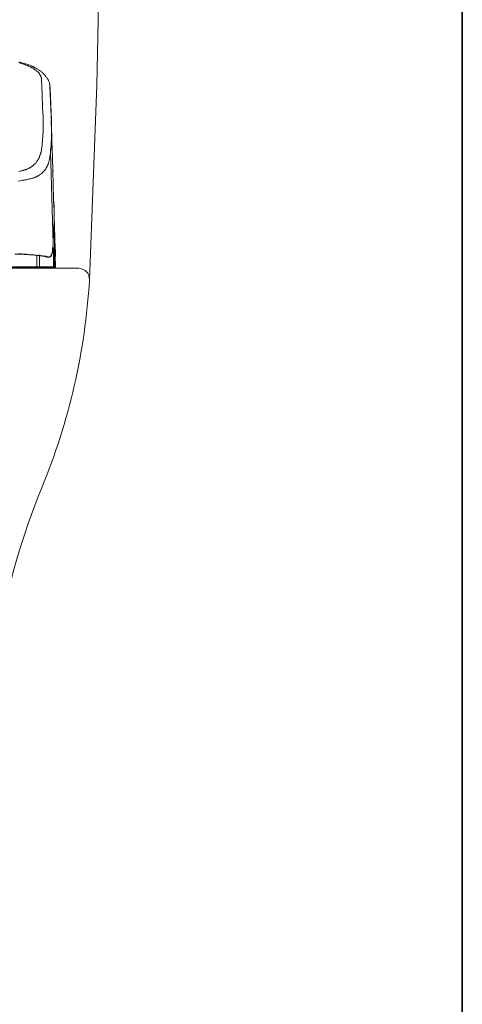
# Model space of a CAD drawing. Units: inches. Extents: x -1848 to 1098, y -1119 to 546.
# Drawn here: x 850 to 1098, y -633 to -82 of the extents above; entities that cross this region are included whole.
import ezdxf

# ---------------------------------------------------------------- set-up
doc = ezdxf.new("R2010")
doc.units = ezdxf.units.IN
doc.header["$MEASUREMENT"] = 0
doc.layers.add('图层 1', color=7, linetype='Continuous')

msp = doc.modelspace()

# ---------------------------------------------------------------- linework, layer by layer
at = {"layer": '图层 1', "color": 7, "lineweight": 35}
msp.add_lwpolyline([(1097.78, -1032.22), (-1843.9, -1032.22), (-1843.9, 438.63), (1097.78, 438.63), (1097.78, -1032.22), (1097.78, -1032.22)], dxfattribs=at)
at = {"layer": '图层 1', "color": 7, "lineweight": 9}
for points in [[(889.18, -227.47), (893.26, -118.5), (895.61, -9.53)], [(862.28, -115.55), (862.28, -115.21), (862.28, -114.86), (862.28, -114.63), (862.19, -114.52), (862.19, -114.3), (862.19, -114.17), (862.07, -113.95), (862.07, -113.84), (861.94, -113.61), (861.94, -113.49), (861.84, -113.26), (861.73, -113.15), (861.73, -112.92), (861.61, -112.81), (861.5, -112.7), (861.38, -112.47), (861.38, -112.36), (861.27, -112.24), (861.15, -112.12), (861.04, -111.89), (860.95, -111.79), (860.81, -111.67), (860.58, -111.44), (860.37, -111.1), (860, -110.87), (859.79, -110.64), (859.56, -110.4), (859.24, -110.19), (858.99, -109.96), (858.64, -109.83), (858.41, -109.63), (858.09, -109.38), (857.74, -109.28), (857.51, -109.05), (857.19, -108.82), (856.82, -108.7), (856.59, -108.47), (856.25, -108.36), (855.93, -108.25), (855.56, -108.01), (855.23, -107.89), (855, -107.79), (854.66, -107.56), (854.31, -107.46), (853.62, -107.21), (852.95, -107), (852.26, -106.77), (851.71, -106.54), (851.02, -106.31), (850.33, -106.09), (849.66, -105.86)], [(867.1, -119.32), (867.1, -118.96), (867.1, -118.62), (866.96, -118.4), (866.96, -118.29), (866.96, -118.05), (866.87, -117.95), (866.87, -117.49), (866.75, -117.14), (866.64, -116.81), (866.52, -116.46), (866.29, -116.11), (866.17, -115.77), (866.04, -115.43), (865.83, -115.21), (865.69, -114.86), (865.48, -114.52), (865.25, -114.16), (865.02, -113.95), (864.82, -113.61), (864.59, -113.38), (864.36, -113.04), (864.12, -112.81), (863.92, -112.47), (863.66, -112.24), (863.32, -112.01), (863.11, -111.79), (862.86, -111.44), (862.54, -111.21), (862.28, -110.98), (861.94, -110.76), (861.73, -110.53), (861.38, -110.3), (861.04, -110.19), (860.81, -109.96), (860.49, -109.74), (860.14, -109.5), (859.79, -109.38), (859.56, -109.15), (859.24, -109.05), (858.87, -108.82), (858.53, -108.7), (858.21, -108.47), (857.86, -108.36), (857.51, -108.12), (857.19, -108.01), (856.94, -107.89), (856.25, -107.56), (855.56, -107.34), (854.89, -107), (854.22, -106.77), (853.41, -106.54), (852.72, -106.29), (852.06, -106.09), (851.36, -105.96), (850.67, -105.74), (849.87, -105.51)], [(863.11, -147.72), (863.11, -146.8), (863.11, -145.77), (863.2, -144.73), (863.2, -143.72), (863.2, -142.7), (863.2, -141.66), (863.2, -140.76), (863.2, -139.74), (863.2, -138.7), (863.2, -137.69), (863.2, -136.65), (863.2, -135.61), (862.97, -131.63), (862.65, -123.53), (862.28, -115.55)], [(867.67, -151.93), (867.76, -151.02), (867.76, -149.99), (867.9, -148.98), (867.9, -147.95), (867.9, -146.91), (867.9, -145.9), (867.99, -144.86), (867.99, -143.83), (867.99, -142.8), (867.9, -141.78), (867.9, -140.76), (867.9, -139.84), (867.76, -135.74), (867.44, -127.64), (867.1, -119.42)], [(867.1, -119.42), (867.21, -119.65), (867.21, -119.88), (867.21, -120), (867.21, -120.23)], [(867.21, -120.23), (867.56, -129.12), (867.9, -138.02)], [(867.99, -144.29), (867.74, -138.25)], [(867.9, -138.02), (867.9, -139.84), (867.99, -140.76), (867.99, -141.54), (867.99, -142.48), (867.99, -143.38), (867.99, -144.29), (867.99, -145.21), (867.99, -146.13), (867.99, -147.03), (867.99, -147.95), (867.9, -148.85), (867.9, -149.77), (867.9, -150.69), (867.76, -151.6), (867.76, -152.52)], [(867.9, -140.29), (868.22, -149.65), (868.45, -159)], [(862.74, -150.79), (862.86, -150.1), (862.97, -149.31), (862.97, -148.5), (863.11, -147.72)], [(849.66, -166.75), (850.21, -166.65), (850.79, -166.54), (851.36, -166.43), (851.92, -166.19), (852.26, -166.19), (852.47, -166.09), (852.84, -165.96), (853.07, -165.96), (853.41, -165.86), (853.62, -165.73), (853.99, -165.63), (854.22, -165.51), (854.54, -165.4), (854.77, -165.27), (855.12, -165.16), (855.33, -165.05), (855.56, -164.82), (855.93, -164.7), (856.16, -164.6), (856.39, -164.47), (856.59, -164.26), (856.94, -164.14), (857.19, -163.92), (857.4, -163.68), (857.63, -163.56), (857.86, -163.35), (858.09, -163.11), (858.3, -163), (858.53, -162.77), (858.64, -162.54), (858.87, -162.32), (859.1, -162.09), (859.33, -161.86), (859.45, -161.63), (859.68, -161.41), (859.79, -161.18), (860, -160.83), (860.14, -160.6), (860.37, -160.39), (860.49, -160.14), (860.58, -159.81), (860.69, -159.58), (860.95, -159.35), (861.04, -159), (861.15, -158.77), (861.27, -158.45), (861.38, -158.2), (861.5, -157.86), (861.5, -157.64), (861.61, -157.3), (861.73, -157.06), (861.84, -156.72), (861.94, -156.49), (861.94, -156.16), (862.07, -155.93), (862.07, -155.59), (862.28, -155), (862.42, -154.44), (862.42, -153.87), (862.54, -153.2), (862.65, -152.62), (862.65, -152.04), (862.74, -150.79)], [(867.44, -155.12), (867.44, -154.33), (867.56, -153.52), (867.67, -152.73), (867.67, -151.93)], [(867.76, -152.51), (867.67, -153.3), (867.56, -154.11), (867.56, -154.78), (867.44, -155.59)], [(867.67, -151.93), (867.67, -152.28), (867.76, -152.51)], [(867.44, -155.59), (867.3, -156.84), (867.21, -157.41), (867.21, -157.98), (867.1, -158.54), (866.96, -159.23), (866.87, -159.81), (866.75, -160.03), (866.75, -160.39), (866.64, -160.72), (866.64, -160.94), (866.52, -161.28), (866.41, -161.51), (866.29, -161.86), (866.17, -162.09), (866.17, -162.44), (866.04, -162.65), (865.97, -163), (865.83, -163.22), (865.69, -163.56), (865.48, -163.79), (865.37, -164.02), (865.25, -164.37), (865.14, -164.6), (864.93, -164.82), (864.82, -165.18), (864.7, -165.4), (864.47, -165.63), (864.36, -165.86), (864.12, -166.09), (863.92, -166.43), (863.78, -166.65), (863.55, -166.88), (863.32, -167.11), (863.11, -167.21), (862.86, -167.45), (862.74, -167.69), (862.54, -167.91), (862.19, -168.14), (861.94, -168.24), (861.73, -168.47), (861.5, -168.6), (861.27, -168.82), (861.04, -168.93), (860.69, -169.16), (860.49, -169.26), (860.23, -169.39), (860, -169.49), (859.68, -169.73), (859.45, -169.84), (859.1, -169.96), (858.87, -170.06), (858.53, -170.19), (858.3, -170.3), (857.98, -170.43), (857.74, -170.52), (857.4, -170.52), (857.19, -170.65), (856.82, -170.75), (856.25, -170.88), (855.67, -170.98), (855.12, -171.21), (854.54, -171.33), (853.99, -171.43), (853.28, -171.57), (852.72, -171.67), (852.15, -171.78), (851.57, -171.78), (850.9, -171.9), (850.33, -172.01), (849.2, -172.24)], [(867.44, -155.12), (867.44, -155.36), (867.44, -155.59)], [(868.8, -207.36), (868.45, -194.49), (868.34, -187.98), (868.11, -181.47), (867.99, -174.97), (867.76, -168.6), (867.44, -155.59)], [(868.92, -174.17), (868.66, -166.65), (868.45, -159)], [(868.8, -166.65), (868.8, -166.43), (868.66, -166.3)], [(868.8, -207.14), (868.92, -205.08), (869.01, -203.04), (869.15, -202.02), (869.15, -200.98), (869.24, -199.96), (869.24, -198.93), (869.24, -197.89), (869.24, -196.87), (869.38, -195.84), (869.38, -194.83), (869.38, -193.81), (869.38, -192.77), (869.38, -191.74), (869.38, -190.72), (869.38, -189.68), (869.38, -188.66), (869.38, -187.63), (869.24, -186.62), (869.15, -182.38), (868.92, -174.17)], [(869.24, -183.53), (869.38, -187.4)], [(869.38, -187.4), (869.38, -187.3), (869.38, -187.17), (869.38, -187.07), (869.24, -186.95)], [(869.38, -185.25), (869.47, -191.53), (869.58, -197.79), (869.81, -204.06), (869.93, -210.46)], [(869.38, -187.4), (869.47, -193.23), (869.58, -196.2), (869.58, -197.68), (869.58, -199.05), (869.58, -200.53), (869.58, -202.02), (869.58, -203.5), (869.58, -204.98), (869.58, -206.35), (869.58, -207.82), (869.47, -210.78)], [(868.45, -211.25), (868.57, -210.33), (868.66, -209.31), (868.8, -207.36)], [(869.47, -210.78), (869.47, -210.56), (869.38, -210.33), (869.38, -210.23), (869.38, -210.1), (869.38, -210), (869.22, -209.87), (869.22, -209.78), (869.15, -209.65), (869.01, -209.56), (868.92, -209.42), (868.8, -209.19), (868.57, -209.08)], [(869.47, -211.25), (869.38, -211.03), (869.38, -210.91), (869.38, -210.68), (869.38, -210.56), (869.22, -210.46), (869.22, -210.33), (869.22, -210.23), (869.15, -210.23), (869.15, -210.1), (869.01, -210), (868.92, -209.87), (868.8, -209.65), (868.57, -209.54)], [(868.8, -207.36), (868.8, -207.14)], [(869.7, -209.65), (869.7, -209.55), (869.7, -209.42), (869.7, -209.31)], [(869.7, -209.31), (869.93, -209.31)], [(869.7, -209.78), (869.81, -209.65), (869.81, -209.54), (869.93, -209.54), (869.93, -209.42), (869.93, -209.31)], [(869.7, -209.65), (869.7, -209.42)], [(869.93, -209.31), (869.93, -210.56)], [(857.98, -213.65), (852.72, -213.3), (850.1, -213.19), (847.5, -213.07)], [(848.85, -212.97), (850.21, -213.07), (851.71, -213.07), (853.07, -213.19), (854.43, -213.3), (855.93, -213.43), (857.28, -213.52), (858.64, -213.65), (860.14, -213.87), (860.81, -213.87), (861.5, -213.98), (862.19, -214.1), (862.86, -214.22), (863.55, -214.32), (863.92, -214.32), (864.24, -214.44), (864.59, -214.56), (864.93, -214.56), (865.25, -214.67), (865.62, -214.78)], [(866.64, -214.78), (866.29, -214.67), (865.97, -214.56), (865.62, -214.56), (865.25, -214.44), (864.93, -214.32), (864.59, -214.32), (863.78, -214.22), (863.11, -214.1), (862.42, -213.98), (861.73, -213.87), (861.04, -213.87), (859.56, -213.65), (858.21, -213.52), (856.82, -213.42), (855.33, -213.3), (853.99, -213.19), (852.61, -213.06), (851.13, -212.97), (849.75, -212.97)], [(859.79, -213.76), (859.79, -219.8)], [(861.27, -219.8), (861.27, -216.6), (861.27, -215.02), (861.27, -214.22), (861.27, -213.42)], [(865.37, -214.67), (865.37, -214.78), (865.48, -214.78), (865.62, -214.78)], [(865.62, -214.78), (866.64, -214.78)], [(865.62, -214.78), (865.69, -214.78)], [(865.69, -214.78), (866.64, -214.78)], [(866.64, -214.78), (866.75, -214.78), (866.87, -214.78), (866.96, -214.78), (867.1, -214.67), (867.21, -214.67), (867.3, -214.56), (867.44, -214.44), (867.56, -214.44), (867.67, -214.32), (867.67, -214.22), (867.76, -214.1), (867.9, -213.98), (867.99, -213.87), (867.99, -213.76), (867.99, -213.65), (868.11, -213.42), (868.22, -213.19), (868.22, -212.85), (868.34, -212.62), (868.34, -212.38), (868.34, -212.16), (868.45, -211.93), (868.45, -211.71)], [(866.64, -214.78), (866.75, -214.78), (866.87, -214.78), (866.96, -214.67), (867.1, -214.67), (867.1, -214.56), (867.21, -214.56), (867.3, -214.44), (867.44, -214.32), (867.44, -214.22), (867.56, -214.22), (867.56, -214.1), (867.56, -213.98), (867.56, -213.87), (867.56, -213.76)], [(867.56, -213.76), (867.67, -213.76), (867.76, -213.76), (867.9, -213.65), (867.99, -213.65), (867.99, -213.51), (867.99, -213.42), (868.11, -213.3), (868.11, -213.19), (868.22, -212.97), (868.22, -212.85), (868.22, -212.62), (868.34, -212.51), (868.34, -212.38), (868.45, -211.93), (868.45, -211.59), (868.45, -211.25)], [(869.15, -216.49), (869.01, -212.97), (868.92, -212.16), (868.92, -211.71), (868.92, -211.25), (868.92, -210.78), (868.8, -210.56), (868.8, -210.34), (868.8, -210.1), (868.66, -210), (868.66, -209.87), (868.66, -209.78), (868.57, -209.55)], [(869.47, -210.78), (869.47, -211.25)], [(869.47, -211.25), (869.47, -211.59), (869.47, -211.93), (869.47, -212.62), (869.47, -213.98), (869.47, -215.35), (869.47, -216.73)], [(870.16, -210.78), (870.16, -210.68), (870.04, -210.68), (870.04, -210.56), (869.91, -210.46), (869.81, -210.46), (869.81, -210.33), (869.7, -210.33), (869.58, -210.33)], [(869.7, -210.56), (869.7, -209.65)], [(869.81, -210.46), (869.7, -210.46)], [(869.93, -219.8), (869.7, -210.56)], [(869.7, -211.25), (869.93, -211.25)], [(869.93, -210.78), (869.93, -210.68), (869.81, -210.68), (869.81, -210.56), (869.81, -210.46)], [(869.81, -210.56), (869.93, -210.56)], [(869.81, -213.87), (869.93, -213.87)], [(869.81, -214.32), (869.81, -214.22), (869.93, -214.22), (869.93, -214.1), (869.93, -213.98), (869.93, -213.87)], [(869.81, -214.44), (869.81, -214.32), (869.93, -214.32), (870.04, -214.32), (870.04, -214.22), (870.16, -214.1), (870.16, -213.98), (870.16, -213.87)], [(870.16, -210.78), (869.91, -210.78)], [(869.93, -210.78), (869.93, -211.03), (869.93, -211.25)], [(869.93, -211.25), (869.93, -213.87)], [(869.93, -213.87), (870.16, -213.87)], [(869.93, -214.32), (870.04, -219.8)], [(870.04, -214.32), (870.16, -220.27)], [(870.04, -214.32), (870.16, -219.8)], [(870.16, -213.87), (870.16, -210.78)], [(870.16, -213.87), (870.16, -213.87)], [(859.79, -220.27), (815.92, -220.27)], [(851.92, -220.73), (852.06, -220.73), (852.15, -220.73), (852.26, -220.73), (852.38, -220.6), (852.38, -220.48), (852.47, -220.37), (852.47, -220.27)], [(851.92, -220.27), (851.92, -220.73)], [(852.95, -220.27), (852.95, -220.73)], [(854.43, -220.27), (854.43, -220.73)], [(854.89, -220.27), (854.89, -220.37), (854.89, -220.49), (855, -220.6), (855, -220.73), (855.12, -220.73), (855.23, -220.73), (855.33, -220.73)], [(855.33, -220.27), (855.33, -220.73)], [(858.64, -220.27), (858.64, -220.73)], [(858.64, -220.73), (858.76, -220.73), (858.87, -220.73), (858.99, -220.6), (858.99, -220.48), (859.1, -220.48), (859.1, -220.37), (859.1, -220.27)], [(859.79, -220.27), (859.79, -219.8)], [(860.95, -220.27), (859.79, -220.27)], [(860.95, -220.27), (861.04, -220.27), (861.15, -220.27), (861.15, -220.14), (861.27, -220.03), (861.27, -219.92), (861.27, -219.8)], [(868.66, -220.27), (860.95, -220.27)], [(866.64, -220.73), (866.75, -220.73), (866.87, -220.73), (866.96, -220.6), (867.1, -220.48), (867.1, -220.37), (867.1, -220.27)], [(866.64, -220.73), (866.75, -220.73), (866.87, -220.73), (866.87, -220.6), (866.96, -220.6), (866.96, -220.48), (866.96, -220.37), (867.1, -220.37), (867.1, -220.27)], [(866.87, -220.73), (866.96, -220.73), (867.1, -220.73), (867.21, -220.73), (867.21, -220.6), (867.3, -220.6), (867.3, -220.48), (867.3, -220.37), (867.3, -220.27)], [(867.9, -220.27), (867.9, -220.27)], [(868.45, -220.73), (868.34, -220.73), (868.22, -220.73), (868.11, -220.73), (868.11, -220.6), (867.99, -220.6), (867.99, -220.48), (867.9, -220.37), (867.9, -220.27)], [(867.9, -220.27), (868.11, -220.27)], [(868.11, -220.27), (868.11, -220.27)], [(868.11, -220.27), (868.8, -220.27)], [(868.66, -220.27), (868.8, -220.27), (868.92, -220.27), (869.01, -220.14), (869.15, -220.03), (869.15, -219.92), (869.15, -219.8)], [(869.01, -220.27), (868.66, -220.27)], [(868.8, -220.27), (868.8, -220.27)], [(868.8, -220.27), (869.15, -220.27)], [(869.01, -220.27), (869.15, -220.27), (869.24, -220.27), (869.38, -220.27), (869.38, -220.14), (869.47, -220.14), (869.47, -220.03), (869.47, -219.92), (869.58, -219.92), (869.58, -219.8)], [(869.38, -220.27), (869.01, -220.27)], [(869.15, -219.8), (869.15, -218.21), (869.15, -217.29), (869.15, -216.49)], [(869.47, -216.73), (869.38, -216.61), (869.22, -216.61), (869.22, -216.49), (869.15, -216.49)], [(869.15, -220.27), (869.15, -220.27)], [(869.38, -220.27), (869.47, -220.27), (869.58, -220.27), (869.7, -220.27), (869.7, -220.14), (869.81, -220.14), (869.81, -220.03), (869.81, -219.92), (869.93, -219.92), (869.93, -219.8)], [(869.47, -216.73), (869.58, -219.8)], [(869.47, -220.27), (869.7, -220.27)], [(869.58, -220.27), (869.47, -220.27)], [(869.58, -220.27), (869.7, -220.27), (869.81, -220.27), (869.81, -220.14), (869.93, -220.14), (869.93, -220.03), (870.04, -220.03), (870.04, -219.92), (870.04, -219.8)], [(869.58, -220.27), (869.58, -220.27)], [(869.7, -220.27), (869.7, -220.27)], [(870.16, -220.27), (870.16, -220.37), (870.16, -220.49), (870.04, -220.49), (870.04, -220.6), (869.91, -220.73), (869.81, -220.73), (869.7, -220.73)], [(869.7, -220.73), (869.81, -220.73), (869.93, -220.73), (870.04, -220.6), (870.04, -220.48), (870.16, -220.48), (870.16, -220.37), (870.16, -220.27)], [(869.7, -220.27), (869.93, -220.27), (870.04, -220.27), (870.16, -220.27)], [(870.16, -220.27), (870.16, -219.8)], [(870.16, -220.27), (870.16, -220.27)], [(488.03, -221.04), (883.22, -221.04)], [(851.92, -220.73), (836.53, -220.73)], [(852.95, -220.73), (851.92, -220.73)], [(854.43, -220.73), (852.95, -220.73)], [(855.33, -220.73), (854.43, -220.73)], [(858.64, -220.73), (855.33, -220.73)], [(866.64, -220.73), (858.64, -220.73)], [(866.87, -220.73), (866.61, -220.73)], [(869.15, -220.73), (868.45, -220.73)], [(869.7, -220.73), (869.15, -220.73)], [(889.18, -227.47), (889.18, -227.47)]]:
    msp.add_lwpolyline(points, dxfattribs=at)
for points in [[(889.18, -227.47), (889.09, -223.68), (887, -221.4), (883.22, -221.04)], [(862.47, -343.93), (877.76, -306.88), (886.83, -267.48), (889.18, -227.47)], [(862.47, -343.93), (840.75, -397.13), (830.59, -454.36), (832.69, -511.76)]]:
    msp.add_open_spline(points, degree=3, dxfattribs=at)

doc.saveas('drawing.dxf')
